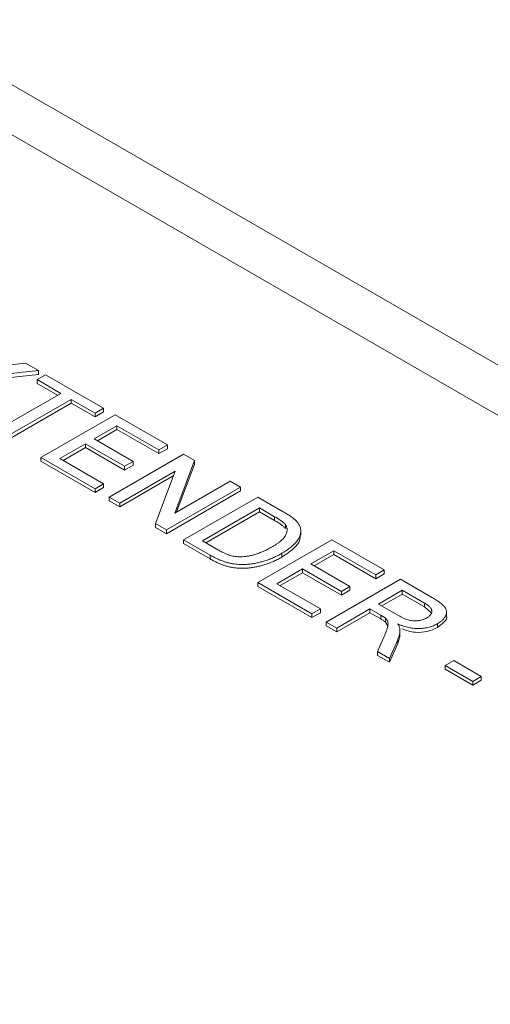
# Model space of a CAD drawing. Units: inches. Extents: x 2.2 to 15.4, y 0.8 to 10.4.
# Drawn here: x 4.2 to 4.5, y 9.5 to 10 of the extents above; entities that cross this region are included whole.
import ezdxf

# ---------------------------------------------------------------- set-up
doc = ezdxf.new("R2010")
doc.units = ezdxf.units.IN
doc.header["$MEASUREMENT"] = 0

msp = doc.modelspace()

# ---------------------------------------------------------------- linework, layer by layer
at = {"color": 7, "linetype": 'Continuous', "lineweight": 0}
for p, q in [((5.04067, 9.49022), (3.5073, 10.37541)), ((5.0013, 9.48632), (3.46794, 10.37151)), ((4.19286, 9.82464), (4.20966, 9.82644)), ((4.20966, 9.82644), (4.21644, 9.82253)), ((4.21644, 9.82253), (4.18569, 9.81924)), ((4.21644, 9.82052), (4.18569, 9.81723)), ((4.2157, 9.81772), (4.22023, 9.82034)), ((4.21644, 9.82253), (4.21644, 9.82052)), ((4.22023, 9.82034), (4.25099, 9.80259)), ((4.2283, 9.81044), (4.2157, 9.81772)), ((4.2157, 9.81772), (4.2157, 9.81571)), ((4.22656, 9.80944), (4.2157, 9.81571)), ((4.19351, 9.79036), (4.2283, 9.81044)), ((4.23385, 9.80724), (4.19906, 9.78716)), ((4.23385, 9.80523), (4.19906, 9.78515)), ((4.24645, 9.79997), (4.23385, 9.80724)), ((4.23385, 9.80724), (4.23385, 9.80523)), ((4.24645, 9.79796), (4.23385, 9.80523)), ((4.25099, 9.80259), (4.24645, 9.79997)), ((4.25099, 9.80058), (4.24645, 9.79796)), ((4.24645, 9.79997), (4.24645, 9.79796)), ((4.25099, 9.80259), (4.25099, 9.80058)), ((4.21771, 9.77639), (4.25704, 9.79909)), ((4.25704, 9.79909), (4.28477, 9.78309)), ((4.25805, 9.79327), (4.24595, 9.78629)), ((4.25805, 9.79126), (4.24769, 9.78528)), ((4.28023, 9.78047), (4.25805, 9.79327)), ((4.25805, 9.79327), (4.25805, 9.79126)), ((4.28023, 9.77846), (4.25805, 9.79126)), ((4.24595, 9.78629), (4.26662, 9.77436)), ((4.24141, 9.78367), (4.2278, 9.77581)), ((4.24141, 9.78166), (4.22954, 9.77481)), ((4.26208, 9.77174), (4.24141, 9.78367)), ((4.24141, 9.78367), (4.24141, 9.78166)), ((4.26208, 9.76973), (4.24141, 9.78166)), ((4.28477, 9.78309), (4.28023, 9.78047)), ((4.28477, 9.78108), (4.28023, 9.77846)), ((4.28023, 9.78047), (4.28023, 9.77846)), ((4.28477, 9.78309), (4.28477, 9.78108)), ((4.24645, 9.7598), (4.21771, 9.77639)), ((4.21771, 9.77639), (4.21771, 9.77438)), ((4.24645, 9.75779), (4.21771, 9.77438)), ((4.2278, 9.77581), (4.25099, 9.76242)), ((4.25401, 9.75544), (4.29334, 9.77814)), ((4.26662, 9.77436), (4.26208, 9.77174)), ((4.26662, 9.77436), (4.26662, 9.77235)), ((4.2992, 9.77476), (4.2887, 9.74694)), ((4.29334, 9.77814), (4.2992, 9.77476)), ((4.2992, 9.77476), (4.2992, 9.77275)), ((4.2889, 9.76918), (4.25956, 9.75224)), ((4.26662, 9.77235), (4.26208, 9.76973)), ((4.26208, 9.77174), (4.26208, 9.76973)), ((4.2784, 9.74136), (4.2889, 9.76918)), ((4.2992, 9.77275), (4.28967, 9.7475)), ((4.28793, 9.76661), (4.25956, 9.75023)), ((4.2887, 9.74694), (4.31804, 9.76388)), ((4.31804, 9.76388), (4.32359, 9.76068)), ((4.25099, 9.76242), (4.24645, 9.7598)), ((4.25099, 9.76041), (4.24645, 9.75779)), ((4.24645, 9.7598), (4.24645, 9.75779)), ((4.25099, 9.76242), (4.25099, 9.76041)), ((4.32359, 9.76068), (4.28426, 9.73797)), ((4.32359, 9.75867), (4.28426, 9.73597)), ((4.32359, 9.76068), (4.32359, 9.75867)), ((4.25956, 9.75224), (4.25401, 9.75544)), ((4.25401, 9.75544), (4.25401, 9.75343)), ((4.25956, 9.75023), (4.25401, 9.75343)), ((4.29334, 9.73274), (4.33266, 9.75544)), ((4.33266, 9.75544), (4.34611, 9.74767)), ((4.25956, 9.75224), (4.25956, 9.75023)), ((4.33367, 9.74962), (4.30342, 9.73215)), ((4.33367, 9.74761), (4.30516, 9.73115)), ((4.34164, 9.74501), (4.33367, 9.74962)), ((4.33367, 9.74962), (4.33367, 9.74761)), ((4.34164, 9.743), (4.33367, 9.74761)), ((4.34164, 9.74501), (4.34164, 9.743)), ((4.2784, 9.74136), (4.2784, 9.73935)), ((4.28426, 9.73797), (4.2784, 9.74136)), ((4.28426, 9.73597), (4.2784, 9.73935)), ((4.28426, 9.73797), (4.28426, 9.73597)), ((4.34733, 9.74079), (4.34733, 9.73878)), ((4.35547, 9.73515), (4.35547, 9.73766)), ((4.30742, 9.7246), (4.29334, 9.73274)), ((4.29334, 9.73274), (4.29334, 9.73073)), ((4.30342, 9.73215), (4.31153, 9.72747)), ((4.33266, 9.71003), (4.37199, 9.73274)), ((4.37199, 9.73274), (4.39972, 9.71673)), ((4.30742, 9.7226), (4.29334, 9.73073)), ((4.37299, 9.72691), (4.36089, 9.71993)), ((4.39518, 9.71411), (4.37299, 9.72691)), ((4.37299, 9.72691), (4.37299, 9.72491)), ((4.30742, 9.7246), (4.30742, 9.7226)), ((4.34548, 9.72558), (4.34548, 9.72357)), ((4.37299, 9.72491), (4.36263, 9.71893)), ((4.39518, 9.7121), (4.37299, 9.72491)), ((4.35636, 9.71731), (4.34274, 9.70945)), ((4.37703, 9.70538), (4.35636, 9.71731)), ((4.35636, 9.71731), (4.35636, 9.7153)), ((4.36089, 9.71993), (4.38157, 9.708)), ((4.39972, 9.71673), (4.39518, 9.71411)), ((4.39972, 9.71673), (4.39972, 9.71472)), ((4.35636, 9.7153), (4.34449, 9.70845)), ((4.37703, 9.70337), (4.35636, 9.7153)), ((4.36896, 9.68908), (4.40829, 9.71178)), ((4.39972, 9.71472), (4.39518, 9.7121)), ((4.39518, 9.71411), (4.39518, 9.7121)), ((4.40829, 9.71178), (4.42535, 9.70193)), ((4.33266, 9.71003), (4.33266, 9.70802)), ((4.3614, 9.69344), (4.33266, 9.71003)), ((4.3614, 9.69144), (4.33266, 9.70802)), ((4.34274, 9.70945), (4.36594, 9.69606)), ((4.38157, 9.708), (4.37703, 9.70538)), ((4.38157, 9.70599), (4.37703, 9.70337)), ((4.37703, 9.70538), (4.37703, 9.70337)), ((4.38157, 9.708), (4.38157, 9.70599)), ((4.40929, 9.70596), (4.39669, 9.69868)), ((4.42102, 9.69919), (4.40929, 9.70596)), ((4.40929, 9.70596), (4.40929, 9.70395)), ((4.40929, 9.70395), (4.39843, 9.69768)), ((4.42102, 9.69718), (4.40929, 9.70395)), ((4.36594, 9.69606), (4.3614, 9.69344)), ((4.36594, 9.69606), (4.36594, 9.69405)), ((4.39215, 9.69606), (4.37451, 9.68588)), ((4.39783, 9.69279), (4.39215, 9.69606)), ((4.39215, 9.69606), (4.39215, 9.69405)), ((4.39669, 9.69868), (4.40722, 9.6926)), ((4.42102, 9.69919), (4.42102, 9.69718)), ((4.42439, 9.69416), (4.42102, 9.69718)), ((4.36594, 9.69405), (4.3614, 9.69144)), ((4.3614, 9.69344), (4.3614, 9.69144)), ((4.39215, 9.69405), (4.37451, 9.68387)), ((4.39783, 9.69078), (4.39215, 9.69405)), ((4.39783, 9.69279), (4.39783, 9.69078)), ((4.40038, 9.6911), (4.40038, 9.68909)), ((4.43271, 9.6922), (4.43271, 9.69471)), ((4.37451, 9.68588), (4.36896, 9.68908)), ((4.36896, 9.68908), (4.36896, 9.68707)), ((4.37451, 9.68387), (4.36896, 9.68707)), ((4.37451, 9.68588), (4.37451, 9.68387)), ((4.40156, 9.6871), (4.40038, 9.68909)), ((4.40806, 9.68241), (4.40806, 9.68492)), ((4.42793, 9.6882), (4.42793, 9.68619)), ((4.39608, 9.67343), (4.39948, 9.68105)), ((4.40684, 9.67975), (4.40243, 9.66976)), ((4.40684, 9.67975), (4.40684, 9.67774)), ((4.40684, 9.67774), (4.40243, 9.66775)), ((4.40243, 9.66976), (4.39608, 9.67343)), ((4.39608, 9.67343), (4.39608, 9.67142)), ((4.40243, 9.66775), (4.39608, 9.67142)), ((4.40243, 9.66976), (4.40243, 9.66775)), ((4.43198, 9.66609), (4.43652, 9.66871)), ((4.43198, 9.66609), (4.43198, 9.66408)), ((4.4466, 9.65765), (4.43198, 9.66609)), ((4.4466, 9.65564), (4.43198, 9.66408)), ((4.43652, 9.66871), (4.45114, 9.66027)), ((4.45114, 9.66027), (4.4466, 9.65765)), ((4.45114, 9.66027), (4.45114, 9.65826)), ((4.45114, 9.65826), (4.4466, 9.65564)), ((4.4466, 9.65765), (4.4466, 9.65564))]:
    msp.add_line(p, q, dxfattribs=at)
for points, knots in [([(4.34611, 9.74767), (4.34647, 9.74746), (4.34719, 9.74705), (4.3482, 9.74644), (4.34912, 9.74585), (4.34997, 9.74529), (4.35072, 9.74476), (4.3514, 9.74427), (4.35198, 9.74379), (4.35233, 9.74348), (4.35249, 9.74334)], [0, 0, 0, 0, 0.157891, 0.306794, 0.445674, 0.57568, 0.694631, 0.805978, 0.907764, 1, 1, 1, 1]), ([(4.34733, 9.74079), (4.34722, 9.74094), (4.34697, 9.74124), (4.34651, 9.74169), (4.34596, 9.74217), (4.34529, 9.74268), (4.34453, 9.74323), (4.34366, 9.7438), (4.34269, 9.7444), (4.342, 9.7448), (4.34164, 9.74501)], [0, 0, 0, 0, 0.087425, 0.185248, 0.292738, 0.411206, 0.541246, 0.682781, 0.836034, 1, 1, 1, 1]), ([(4.34733, 9.73878), (4.34722, 9.73893), (4.34697, 9.73923), (4.34651, 9.73968), (4.34596, 9.74016), (4.34529, 9.74067), (4.34453, 9.74122), (4.34366, 9.74179), (4.34269, 9.74239), (4.342, 9.74279), (4.34164, 9.743)], [0, 0, 0, 0, 0.087425, 0.185248, 0.292738, 0.411206, 0.541246, 0.682781, 0.836034, 1, 1, 1, 1]), ([(4.35249, 9.74334), (4.35289, 9.74294), (4.35368, 9.74216), (4.35455, 9.74093), (4.35514, 9.73968), (4.35531, 9.73883), (4.3554, 9.73841)], [0, 0, 0, 0, 0.261195, 0.513143, 0.757809, 1, 1, 1, 1]), ([(4.34002, 9.72883), (4.34051, 9.72913), (4.34148, 9.7297), (4.34282, 9.73056), (4.34398, 9.73143), (4.34502, 9.73226), (4.34589, 9.73309), (4.34663, 9.73389), (4.3472, 9.73468), (4.34762, 9.73546), (4.34791, 9.73621), (4.34812, 9.73694), (4.34824, 9.73764), (4.34824, 9.73832), (4.34817, 9.73898), (4.34799, 9.73961), (4.34772, 9.74022), (4.34746, 9.7406), (4.34733, 9.74079)], [0, 0, 0, 0, 0.091258, 0.177402, 0.258694, 0.334791, 0.406045, 0.473581, 0.537187, 0.597012, 0.654533, 0.709286, 0.761518, 0.811848, 0.860604, 0.907806, 0.954259, 1, 1, 1, 1]), ([(4.3554, 9.73841), (4.35543, 9.73814), (4.35549, 9.73759), (4.35545, 9.73676), (4.35532, 9.73594), (4.35513, 9.73512), (4.3548, 9.7343), (4.3544, 9.73348), (4.35389, 9.73267), (4.3533, 9.73186), (4.35263, 9.73105), (4.35184, 9.73025), (4.35101, 9.72945), (4.35006, 9.72867), (4.34905, 9.72788), (4.34794, 9.7271), (4.34675, 9.72633), (4.34591, 9.72584), (4.34548, 9.72558)], [0, 0, 0, 0, 0.056812, 0.113882, 0.170533, 0.227547, 0.285353, 0.343701, 0.403, 0.463842, 0.525815, 0.588967, 0.653271, 0.719097, 0.786749, 0.855788, 0.926836, 1, 1, 1, 1]), ([(4.35525, 9.73541), (4.35521, 9.73438), (4.3551, 9.732), (4.35187, 9.72779), (4.3479, 9.72517), (4.34548, 9.72357)], [0, 0, 0, 0, 0.226324, 0.527274, 1, 1, 1, 1]), ([(4.31153, 9.72747), (4.31213, 9.72714), (4.31326, 9.7265), (4.31497, 9.72567), (4.31657, 9.725), (4.31807, 9.72449), (4.31951, 9.72413), (4.32091, 9.72388), (4.32226, 9.72373), (4.32316, 9.72372), (4.32359, 9.72372)], [0, 0, 0, 0, 0.177956, 0.336653, 0.476122, 0.597334, 0.707007, 0.80993, 0.907088, 1, 1, 1, 1]), ([(4.32359, 9.72372), (4.32422, 9.72374), (4.32549, 9.72379), (4.32743, 9.72405), (4.32941, 9.72445), (4.33146, 9.725), (4.33356, 9.72571), (4.33569, 9.7266), (4.33788, 9.72764), (4.33929, 9.72842), (4.34002, 9.72883)], [0, 0, 0, 0, 0.097773, 0.20086, 0.310441, 0.427816, 0.555168, 0.691834, 0.840089, 1, 1, 1, 1]), ([(4.34548, 9.72558), (4.34474, 9.72517), (4.34331, 9.72437), (4.34105, 9.7233), (4.33881, 9.72237), (4.33656, 9.7216), (4.33434, 9.72097), (4.33221, 9.72045), (4.33014, 9.72007), (4.32815, 9.71982), (4.32624, 9.71968), (4.32441, 9.71963), (4.32267, 9.71967), (4.32098, 9.7198), (4.31934, 9.72005), (4.31768, 9.72038), (4.31601, 9.72083), (4.31431, 9.72137), (4.3126, 9.72203), (4.31088, 9.72278), (4.30913, 9.72364), (4.308, 9.72428), (4.30742, 9.7246)], [0, 0, 0, 0, 0.070538, 0.137265, 0.200472, 0.260573, 0.317203, 0.370006, 0.419824, 0.466241, 0.510134, 0.552081, 0.591863, 0.630336, 0.668716, 0.708706, 0.750896, 0.795285, 0.84198, 0.891765, 0.944294, 1, 1, 1, 1]), ([(4.34548, 9.72357), (4.34474, 9.72316), (4.34331, 9.72236), (4.34105, 9.72129), (4.33881, 9.72036), (4.33656, 9.71959), (4.33434, 9.71896), (4.33221, 9.71844), (4.33014, 9.71806), (4.32815, 9.71781), (4.32624, 9.71767), (4.32441, 9.71762), (4.32267, 9.71766), (4.32098, 9.71779), (4.31934, 9.71804), (4.31768, 9.71837), (4.31601, 9.71882), (4.31431, 9.71936), (4.3126, 9.72002), (4.31088, 9.72077), (4.30913, 9.72163), (4.308, 9.72227), (4.30742, 9.7226)], [0, 0, 0, 0, 0.070538, 0.137265, 0.200472, 0.260573, 0.317203, 0.370006, 0.419824, 0.466241, 0.510134, 0.552081, 0.591863, 0.630336, 0.668716, 0.708706, 0.750896, 0.795285, 0.84198, 0.891765, 0.944294, 1, 1, 1, 1]), ([(4.42535, 9.70193), (4.42575, 9.7017), (4.42652, 9.70124), (4.4276, 9.70057), (4.42856, 9.69991), (4.42944, 9.69928), (4.43019, 9.69867), (4.43085, 9.69809), (4.4314, 9.69753), (4.43184, 9.69699), (4.43219, 9.69646), (4.43244, 9.69591), (4.43263, 9.69536), (4.43271, 9.6948), (4.43272, 9.69423), (4.43265, 9.69365), (4.43249, 9.69306), (4.43217, 9.69226), (4.43161, 9.69128), (4.43064, 9.69017), (4.42944, 9.68912), (4.42844, 9.68851), (4.42793, 9.6882)], [0, 0, 0, 0, 0.062113, 0.120212, 0.174385, 0.225444, 0.272358, 0.316388, 0.356869, 0.393978, 0.429589, 0.464683, 0.500036, 0.535483, 0.571363, 0.607909, 0.645662, 0.684517, 0.762579, 0.840497, 0.919073, 1, 1, 1, 1]), ([(4.42227, 9.69133), (4.42248, 9.69146), (4.4229, 9.69172), (4.42346, 9.69213), (4.42392, 9.69256), (4.4243, 9.693), (4.42458, 9.69347), (4.42479, 9.69394), (4.42491, 9.69443), (4.42494, 9.69493), (4.42487, 9.69545), (4.42468, 9.69597), (4.42437, 9.6965), (4.42393, 9.69703), (4.42338, 9.69757), (4.4227, 9.69811), (4.42192, 9.69866), (4.42132, 9.69901), (4.42102, 9.69919)], [0, 0, 0, 0, 0.060326, 0.11816, 0.174187, 0.229539, 0.28345, 0.337827, 0.392632, 0.448466, 0.505965, 0.565059, 0.626654, 0.692232, 0.761131, 0.83531, 0.915326, 1, 1, 1, 1]), ([(4.40038, 9.6911), (4.40025, 9.69121), (4.39995, 9.69146), (4.39938, 9.69184), (4.39867, 9.6923), (4.39813, 9.69262), (4.39783, 9.69279)], [0, 0, 0, 0, 0.177495, 0.405226, 0.678388, 1, 1, 1, 1]), ([(4.40038, 9.68909), (4.40025, 9.6892), (4.39995, 9.68945), (4.39938, 9.68983), (4.39867, 9.69029), (4.39813, 9.69061), (4.39783, 9.69078)], [0, 0, 0, 0, 0.177495, 0.405226, 0.678388, 1, 1, 1, 1]), ([(4.39948, 9.68105), (4.39959, 9.68132), (4.39982, 9.68184), (4.40015, 9.6826), (4.40042, 9.68332), (4.40069, 9.68399), (4.40092, 9.68462), (4.40111, 9.68521), (4.40129, 9.68575), (4.40147, 9.68639), (4.40165, 9.68712), (4.40175, 9.68792), (4.40173, 9.68861), (4.40157, 9.68937), (4.40118, 9.69022), (4.40065, 9.69081), (4.40038, 9.6911)], [0, 0, 0, 0, 0.080781, 0.156541, 0.227935, 0.29431, 0.356868, 0.414759, 0.467641, 0.516748, 0.60473, 0.681571, 0.74811, 0.804941, 0.905406, 1, 1, 1, 1]), ([(4.40722, 9.6926), (4.40776, 9.6923), (4.40876, 9.69174), (4.41027, 9.69102), (4.41166, 9.69046), (4.41296, 9.69006), (4.41422, 9.68983), (4.41547, 9.68971), (4.41672, 9.68973), (4.41795, 9.68986), (4.41915, 9.6901), (4.42028, 9.69043), (4.42134, 9.69083), (4.42196, 9.69116), (4.42227, 9.69133)], [0, 0, 0, 0, 0.12886, 0.240892, 0.338044, 0.42012, 0.494058, 0.566095, 0.636805, 0.709148, 0.781942, 0.854285, 0.92617, 1, 1, 1, 1]), ([(4.43269, 9.69245), (4.4327, 9.69243), (4.43334, 9.69133), (4.43151, 9.68886), (4.42913, 9.68708), (4.42793, 9.68619)], [0, 0, 0, 0, 0.005892, 0.502518, 1, 1, 1, 1]), ([(4.40805, 9.68523), (4.40806, 9.68481), (4.40807, 9.68393), (4.40785, 9.68259), (4.40745, 9.68118), (4.40704, 9.68024), (4.40684, 9.67975)], [0, 0, 0, 0, 0.2295276, 0.4714659, 0.7281863, 1, 1, 1, 1]), ([(4.42793, 9.6882), (4.42759, 9.68801), (4.42691, 9.68763), (4.42582, 9.68714), (4.42467, 9.68672), (4.4235, 9.68636), (4.42228, 9.68608), (4.42104, 9.68585), (4.41974, 9.68572), (4.41841, 9.68564), (4.41705, 9.68563), (4.41566, 9.68573), (4.41425, 9.68591), (4.41283, 9.68618), (4.41137, 9.68653), (4.4099, 9.68697), (4.40841, 9.6875), (4.40743, 9.68791), (4.40693, 9.68811)], [0, 0, 0, 0, 0.061413, 0.121295, 0.179224, 0.235938, 0.292217, 0.348197, 0.404445, 0.462026, 0.520334, 0.580383, 0.641826, 0.706363, 0.773851, 0.845266, 0.920155, 1, 1, 1, 1]), ([(4.40693, 9.68811), (4.40709, 9.68784), (4.40739, 9.68732), (4.40774, 9.68656), (4.40796, 9.68587), (4.40802, 9.68544), (4.40805, 9.68523)], [0, 0, 0, 0, 0.293076, 0.556562, 0.791914, 1, 1, 1, 1]), ([(4.42793, 9.68619), (4.42624, 9.6854), (4.42285, 9.68383), (4.41545, 9.68328), (4.41128, 9.68475), (4.40899, 9.68556)], [0, 0, 0, 0, 0.31114, 0.621691, 1, 1, 1, 1]), ([(4.40799, 9.68266), (4.40795, 9.68181), (4.40787, 9.68015), (4.40718, 9.67853), (4.40684, 9.67774)], [0, 0, 0, 0, 0.510335, 1, 1, 1, 1])]:
    msp.add_open_spline(points, degree=3, knots=knots, dxfattribs=at)

doc.saveas('drawing.dxf')
